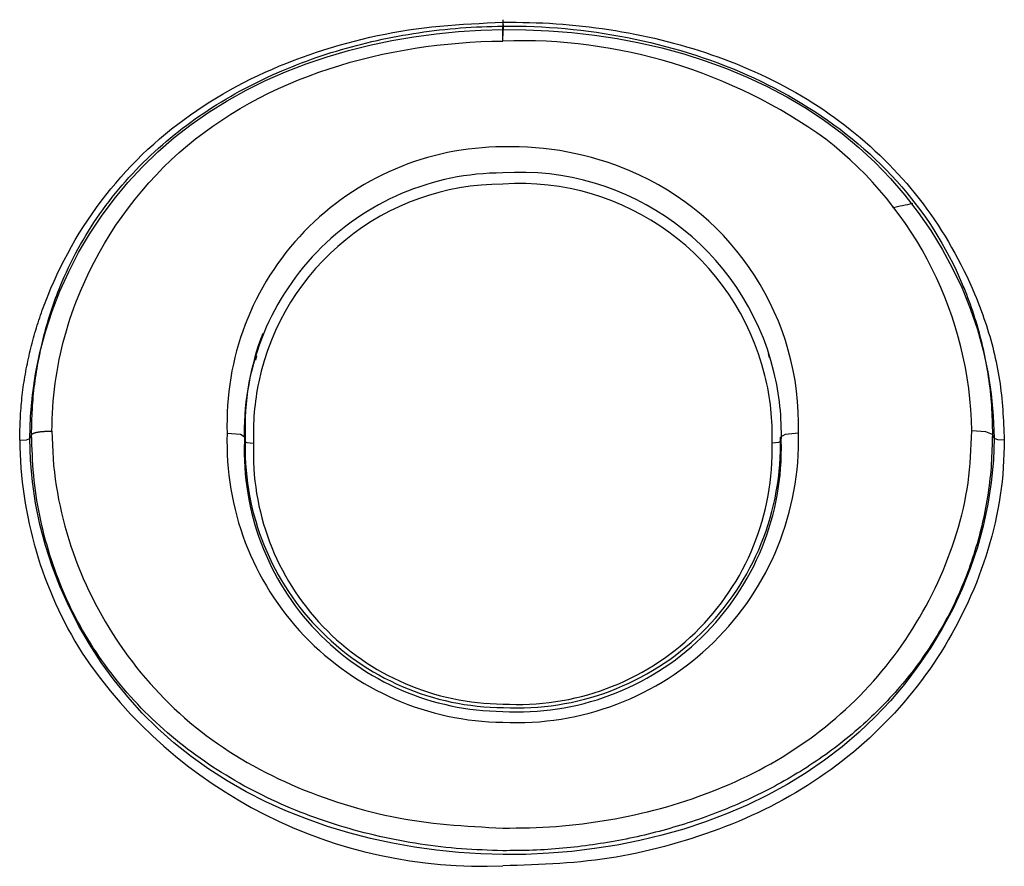
# Model space of a CAD drawing. Extents: x -18 to 397, y -18 to 446.
# Drawn here: x 142 to 145, y 254 to 257 of the extents above; entities that cross this region are included whole.
import ezdxf

# ---------------------------------------------------------------- set-up
doc = ezdxf.new("R2010")
doc.units = 0
doc.layers.add('DEFAULT', color=7, linetype='CONTINUOUS')

msp = doc.modelspace()

# ---------------------------------------------------------------- linework, layer by layer
at = {"layer": 'DEFAULT', "color": 7, "linetype": 'CONTINUOUS'}
for p, q in [((143.4574, 256.6457), (143.4574, 256.5945)), ((143.4574, 256.5785), (143.4568, 256.6265)), ((144.9113, 255.7982), (144.9047, 255.8138)), ((142.6803, 255.5868), (142.6772, 255.5731)), ((144.2974, 255.5804), (144.294, 255.5941)), ((144.9994, 255.3736), (144.9999, 255.3391)), ((141.9714, 255.3381), (141.9664, 255.3265)), ((142.6451, 255.3296), (142.6424, 255.3181)), ((144.3346, 255.3186), (144.3317, 255.3302)), ((145.0051, 255.3275), (144.9999, 255.3391))]:
    msp.add_line(p, q, dxfattribs=at)
for points in [[(142.0233, 255.7772), (142.0326, 255.7997), (142.0424, 255.822), (142.0526, 255.8441), (142.0631, 255.8661), (142.0741, 255.8878), (142.0855, 255.9094), (142.0972, 255.9308), (142.1094, 255.9519), (142.122, 255.9729), (142.1349, 255.9936), (142.1483, 256.014), (142.162, 256.0342), (142.1762, 256.0542), (142.1907, 256.0739), (142.2056, 256.0932), (142.221, 256.1123), (142.2366, 256.1311), (142.2527, 256.1496), (142.2691, 256.1678), (142.2859, 256.1857), (142.3031, 256.2032), (142.3206, 256.2204), (142.3384, 256.2373), (142.3565, 256.2539), (142.375, 256.2701), (142.3938, 256.286), (142.4129, 256.3015), (142.4323, 256.3166), (142.452, 256.3314), (142.472, 256.3458), (142.4922, 256.3599), (142.5127, 256.3736), (142.5335, 256.387), (142.5545, 256.3999), (142.5757, 256.4125), (142.5972, 256.4247), (142.6189, 256.4366), (142.6408, 256.448), (142.6629, 256.4591), (142.6852, 256.4698), (142.7077, 256.4802), (142.7304, 256.4902), (142.7532, 256.4998), (142.7762, 256.5091), (142.7994, 256.5181), (142.8226, 256.5267), (142.8461, 256.535), (142.8696, 256.543), (142.8932, 256.5507), (142.917, 256.5581), (142.9409, 256.5652), (142.9648, 256.5719), (142.9889, 256.5783), (143.013, 256.5844), (143.0373, 256.5902), (143.0616, 256.5955), (143.0859, 256.6006), (143.1104, 256.6052), (143.1349, 256.6095), (143.1595, 256.6134), (143.1841, 256.6169), (143.2088, 256.62), (143.2335, 256.6227), (143.2583, 256.6252), (143.2831, 256.6274), (143.3079, 256.6293), (143.3328, 256.6311), (143.3577, 256.6326), (143.3826, 256.634), (143.4075, 256.6354), (143.4324, 256.6366), (143.4574, 256.6378)], [(143.4574, 256.6378), (143.4783, 256.6376), (143.4992, 256.6374), (143.5202, 256.637), (143.5411, 256.6366), (143.562, 256.636), (143.5829, 256.6353), (143.6038, 256.6343), (143.6247, 256.633), (143.6456, 256.6316), (143.6664, 256.6298), (143.6873, 256.6278), (143.7081, 256.6256), (143.7288, 256.6232), (143.7496, 256.6205), (143.7703, 256.6177), (143.791, 256.6146), (143.8117, 256.6113), (143.8323, 256.6078), (143.8528, 256.6041), (143.8733, 256.6002), (143.8938, 256.596), (143.9142, 256.5916), (143.9346, 256.587), (143.9549, 256.5822), (143.9751, 256.5771), (143.9953, 256.5718), (144.0155, 256.5663), (144.0355, 256.5606), (144.0555, 256.5546), (144.0754, 256.5484), (144.0953, 256.542), (144.1151, 256.5353), (144.1347, 256.5284), (144.1543, 256.5213), (144.1738, 256.5139), (144.1932, 256.5063), (144.2125, 256.4984), (144.2316, 256.4903), (144.2507, 256.4819), (144.2696, 256.4733), (144.2884, 256.4644), (144.3071, 256.4552), (144.3256, 256.4458), (144.344, 256.4362), (144.3622, 256.4262), (144.3803, 256.416), (144.3982, 256.4056), (144.416, 256.3949), (144.4336, 256.3839), (144.451, 256.3727), (144.4682, 256.3613), (144.4853, 256.3495), (144.5022, 256.3376), (144.5189, 256.3253), (144.5353, 256.3129), (144.5516, 256.3001), (144.5677, 256.2872), (144.5836, 256.274), (144.5992, 256.2605), (144.6147, 256.2468), (144.6299, 256.2329), (144.6449, 256.2187), (144.6596, 256.2044), (144.6741, 256.1897), (144.6884, 256.1749), (144.7024, 256.1599), (144.7162, 256.1446), (144.7298, 256.1291), (144.743, 256.1134), (144.7561, 256.0975), (144.7688, 256.0814), (144.7813, 256.0651), (144.7935, 256.0486), (144.8055, 256.0319), (144.8172, 256.015), (144.8286, 255.998), (144.8398, 255.9808), (144.8506, 255.9634), (144.8612, 255.9458), (144.8715, 255.9281), (144.8816, 255.9103), (144.8913, 255.8923), (144.9008, 255.8741), (144.91, 255.8559), (144.9189, 255.8374), (144.9275, 255.8189), (144.9359, 255.8002), (144.9439, 255.7814)], [(143.4574, 256.6378), (143.4574, 256.6352), (143.4574, 256.6326), (143.4575, 256.63), (143.4575, 256.6275), (143.4575, 256.6251), (143.4575, 256.6228), (143.4576, 256.6208), (143.4576, 256.6189), (143.4576, 256.6173), (143.4576, 256.616), (143.4576, 256.615), (143.4576, 256.6143), (143.4577, 256.6139), (143.4577, 256.6138), (143.4577, 256.6139), (143.4577, 256.6143)], [(141.9664, 255.3265), (141.9684, 255.395), (141.9744, 255.463), (141.9843, 255.5303), (141.998, 255.5969), (142.0154, 255.6624), (142.0364, 255.7268), (142.0609, 255.7899), (142.0888, 255.8516), (142.1199, 255.9117), (142.1543, 255.97), (142.1916, 256.0264), (142.232, 256.0807), (142.2751, 256.1328), (142.321, 256.1825), (142.3696, 256.2296), (142.4207, 256.274), (142.4742, 256.3156), (142.5299, 256.3544), (142.5878, 256.3904), (142.6476, 256.4235), (142.7091, 256.4539), (142.7723, 256.4816), (142.837, 256.5066), (142.9029, 256.5289), (142.97, 256.5486), (143.038, 256.5656), (143.1069, 256.58), (143.1764, 256.5919), (143.2464, 256.6012), (143.3167, 256.6081), (143.3872, 256.6124), (143.4577, 256.6143)], [(142.0619, 255.8053), (142.0681, 255.8203), (142.0746, 255.8353), (142.0813, 255.8502), (142.0882, 255.8649), (142.0952, 255.8796), (142.1025, 255.8941), (142.11, 255.9086), (142.1177, 255.9229), (142.1256, 255.9372), (142.1337, 255.9513), (142.142, 255.9653), (142.1506, 255.9792), (142.1593, 255.993), (142.1682, 256.0067), (142.1773, 256.0202), (142.1866, 256.0336), (142.1961, 256.0469), (142.2057, 256.0601), (142.2156, 256.0731), (142.2256, 256.086), (142.2359, 256.0988), (142.2462, 256.1114), (142.2568, 256.1239), (142.2675, 256.1363), (142.2785, 256.1485), (142.2895, 256.1605), (142.3007, 256.1724), (142.3121, 256.1842), (142.3237, 256.1958), (142.3354, 256.2073), (142.3472, 256.2186), (142.3592, 256.2297), (142.3714, 256.2407), (142.3837, 256.2516), (142.3961, 256.2623), (142.4087, 256.2728), (142.4214, 256.2832), (142.4343, 256.2934), (142.4473, 256.3035), (142.4604, 256.3134), (142.4737, 256.3232), (142.487, 256.3328), (142.5005, 256.3423), (142.5141, 256.3516), (142.5278, 256.3607), (142.5417, 256.3696), (142.5556, 256.3784), (142.5697, 256.3871), (142.5838, 256.3956), (142.598, 256.4039), (142.6124, 256.412), (142.6268, 256.42), (142.6413, 256.4278), (142.656, 256.4355), (142.6707, 256.443), (142.6855, 256.4504), (142.7004, 256.4575), (142.7153, 256.4646), (142.7304, 256.4715), (142.7455, 256.4782), (142.7607, 256.4847), (142.776, 256.4911), (142.7913, 256.4974), (142.8067, 256.5035), (142.8222, 256.5094), (142.8377, 256.5152), (142.8533, 256.5209), (142.869, 256.5263), (142.8847, 256.5317), (142.9005, 256.5368), (142.9163, 256.5419), (142.9321, 256.5467), (142.948, 256.5515), (142.964, 256.556), (142.98, 256.5605), (142.996, 256.5647), (143.0121, 256.5689), (143.0282, 256.5728), (143.0444, 256.5767), (143.0606, 256.5803), (143.0769, 256.5839), (143.0932, 256.5873), (143.1095, 256.5905), (143.1258, 256.5936), (143.1422, 256.5966), (143.1586, 256.5994), (143.175, 256.6021), (143.1915, 256.6046), (143.2079, 256.607), (143.2244, 256.6093), (143.2409, 256.6114), (143.2575, 256.6134), (143.274, 256.6152), (143.2906, 256.6169), (143.3072, 256.6184), (143.3237, 256.6198), (143.3403, 256.6209), (143.357, 256.6219), (143.3736, 256.6228), (143.3902, 256.6235), (143.4068, 256.6241), (143.4235, 256.6246), (143.4401, 256.6251), (143.4568, 256.6256)], [(143.4568, 256.6256), (143.4814, 256.6256), (143.506, 256.6254), (143.5306, 256.6249), (143.5552, 256.6241), (143.5798, 256.6229), (143.6044, 256.6214), (143.629, 256.6196), (143.6536, 256.6175), (143.6782, 256.6151), (143.7028, 256.6124), (143.7273, 256.6094), (143.7519, 256.606), (143.7763, 256.6024), (143.8008, 256.5984), (143.8252, 256.5941), (143.8495, 256.5895), (143.8737, 256.5846), (143.8979, 256.5794), (143.9221, 256.5738), (143.9461, 256.5679), (143.97, 256.5617), (143.9939, 256.5552), (144.0176, 256.5484), (144.0413, 256.5412), (144.0648, 256.5337), (144.0882, 256.5259), (144.1114, 256.5178), (144.1346, 256.5094), (144.1575, 256.5006), (144.1804, 256.4915), (144.2031, 256.482), (144.2256, 256.4722), (144.2479, 256.4621), (144.2701, 256.4517), (144.2921, 256.4409), (144.3139, 256.4298), (144.3355, 256.4184), (144.3569, 256.4066), (144.3781, 256.3945), (144.3991, 256.3821), (144.4198, 256.3693), (144.4403, 256.3562), (144.4606, 256.3427), (144.4806, 256.3289), (144.5004, 256.3148), (144.5199, 256.3003), (144.5392, 256.2854), (144.5581, 256.2702), (144.5768, 256.2547), (144.5952, 256.2389), (144.6132, 256.2227), (144.631, 256.2061), (144.6484, 256.1893), (144.6655, 256.1721), (144.6822, 256.1546), (144.6986, 256.1368), (144.7145, 256.1186), (144.7302, 256.1002), (144.7454, 256.0814), (144.7602, 256.0623), (144.7746, 256.0429), (144.7887, 256.0233), (144.8023, 256.0033), (144.8155, 255.9831), (144.8282, 255.9626), (144.8406, 255.9419), (144.8524, 255.9209), (144.8639, 255.8997), (144.8749, 255.8783), (144.8854, 255.8566), (144.8955, 255.8347), (144.9051, 255.8126)], [(143.4577, 256.6143), (143.5298, 256.6137), (143.6019, 256.6107), (143.674, 256.605), (143.7458, 256.5969), (143.8171, 256.5861), (143.8879, 256.5727), (143.9579, 256.5566), (144.0269, 256.5378), (144.0949, 256.5163), (144.1615, 256.4921), (144.2268, 256.465), (144.2905, 256.4352), (144.3524, 256.4025), (144.4125, 256.3669), (144.4704, 256.3284), (144.5261, 256.2869), (144.5794, 256.2426), (144.6302, 256.1954), (144.6783, 256.1455), (144.7236, 256.0932), (144.7661, 256.0385), (144.8055, 255.9816), (144.8417, 255.9227), (144.8746, 255.8619), (144.9042, 255.7995), (144.9302, 255.7354), (144.9526, 255.67), (144.9712, 255.6033), (144.9858, 255.5356), (144.9965, 255.4669), (145.0029, 255.3975), (145.0051, 255.3275)], [(142.1254, 255.7899), (142.1389, 255.8209), (142.1532, 255.8515), (142.1684, 255.8818), (142.1845, 255.9115), (142.2013, 255.9409), (142.219, 255.9697), (142.2375, 255.9981), (142.2567, 256.0259), (142.2767, 256.0531), (142.2975, 256.0798), (142.319, 256.1059), (142.3412, 256.1314), (142.3641, 256.1563), (142.3877, 256.1805), (142.412, 256.204), (142.4369, 256.2268), (142.4625, 256.2488), (142.4887, 256.2701), (142.5156, 256.2907), (142.543, 256.3105), (142.571, 256.3296), (142.5995, 256.3479), (142.6286, 256.3655), (142.6581, 256.3823), (142.6882, 256.3984), (142.7187, 256.4138), (142.7496, 256.4285), (142.7809, 256.4424), (142.8126, 256.4557), (142.8447, 256.4682), (142.8771, 256.48), (142.9098, 256.4912), (142.9428, 256.5016), (142.9761, 256.5114), (143.0096, 256.5204), (143.0433, 256.5288), (143.0773, 256.5366), (143.1114, 256.5436), (143.1457, 256.55), (143.1801, 256.5558), (143.2146, 256.5608), (143.2492, 256.5653), (143.2839, 256.5691), (143.3186, 256.5722), (143.3533, 256.5747), (143.388, 256.5766), (143.4227, 256.5779), (143.4574, 256.5785)], [(141.9714, 255.3381), (141.9716, 255.3481), (141.9719, 255.3581), (141.9722, 255.3681), (141.9725, 255.378), (141.9728, 255.388), (141.9732, 255.398), (141.9737, 255.408), (141.9742, 255.4179), (141.9748, 255.4279), (141.9754, 255.4379), (141.9762, 255.4478), (141.977, 255.4577), (141.978, 255.4677), (141.979, 255.4776), (141.9801, 255.4875), (141.9814, 255.4974), (141.9827, 255.5073), (141.9841, 255.5172), (141.9856, 255.527), (141.9871, 255.5369), (141.9888, 255.5467), (141.9905, 255.5565), (141.9923, 255.5664), (141.9941, 255.5762), (141.9961, 255.5859), (141.9981, 255.5957), (142.0001, 255.6054), (142.0023, 255.6152), (142.0045, 255.6249), (142.0068, 255.6346), (142.0092, 255.6443), (142.0117, 255.6539), (142.0142, 255.6635), (142.0168, 255.6732), (142.0195, 255.6828), (142.0223, 255.6923), (142.0252, 255.7019), (142.0281, 255.7114), (142.0311, 255.7209), (142.0342, 255.7304), (142.0374, 255.7399), (142.0407, 255.7493), (142.044, 255.7587), (142.0474, 255.7681), (142.0509, 255.7774), (142.0545, 255.7868), (142.0582, 255.7961), (142.0619, 255.8053)], [(144.9051, 255.8126), (144.9095, 255.8022), (144.9137, 255.7917), (144.9179, 255.7812), (144.9219, 255.7707), (144.9259, 255.7601), (144.9297, 255.7495), (144.9335, 255.7388), (144.9371, 255.7281), (144.9407, 255.7174), (144.9441, 255.7066), (144.9474, 255.6958), (144.9507, 255.685), (144.9538, 255.6741), (144.9569, 255.6632), (144.9598, 255.6523), (144.9626, 255.6414), (144.9654, 255.6304), (144.968, 255.6194), (144.9705, 255.6084), (144.973, 255.5973), (144.9753, 255.5863), (144.9775, 255.5752), (144.9796, 255.5641), (144.9816, 255.553), (144.9835, 255.5418), (144.9854, 255.5307), (144.9871, 255.5195), (144.9886, 255.5083), (144.9901, 255.4971), (144.9915, 255.4859), (144.9928, 255.4747), (144.994, 255.4635), (144.995, 255.4522), (144.996, 255.441), (144.9968, 255.4297), (144.9975, 255.4185), (144.9981, 255.4072), (144.9987, 255.396), (144.9991, 255.3847), (144.9995, 255.3735)], [(141.934, 255.3209), (141.9343, 255.3293), (141.9345, 255.3376), (141.9347, 255.346), (141.9349, 255.3544), (141.9352, 255.3627), (141.9355, 255.3711), (141.9358, 255.3795), (141.9362, 255.3878), (141.9366, 255.3962), (141.9371, 255.4045), (141.9376, 255.4128), (141.9382, 255.4212), (141.9388, 255.4295), (141.9396, 255.4378), (141.9403, 255.4462), (141.9412, 255.4545), (141.9421, 255.4628), (141.9431, 255.4711), (141.9442, 255.4794), (141.9453, 255.4876), (141.9465, 255.4959), (141.9478, 255.5042), (141.9491, 255.5124), (141.9505, 255.5207), (141.9519, 255.5289), (141.9534, 255.5371), (141.9549, 255.5453), (141.9565, 255.5535), (141.9582, 255.5617), (141.9599, 255.5699), (141.9616, 255.5781), (141.9634, 255.5862), (141.9653, 255.5944), (141.9672, 255.6025), (141.9692, 255.6106), (141.9712, 255.6187), (141.9733, 255.6268), (141.9754, 255.6348), (141.9776, 255.6429), (141.9799, 255.6509), (141.9822, 255.659), (141.9846, 255.667), (141.987, 255.675), (141.9895, 255.6829), (141.992, 255.6909), (141.9946, 255.6988), (141.9972, 255.7067), (141.9999, 255.7146), (142.0027, 255.7225), (142.0054, 255.7304), (142.0083, 255.7382), (142.0112, 255.7461), (142.0141, 255.7539), (142.0172, 255.7617), (142.0202, 255.7694), (142.0233, 255.7772)], [(142.0357, 255.3493), (142.0359, 255.3683), (142.0363, 255.3873), (142.0372, 255.4062), (142.0383, 255.4251), (142.0397, 255.4439), (142.0415, 255.4627), (142.0436, 255.4815), (142.046, 255.5002), (142.0488, 255.5189), (142.0518, 255.5375), (142.0551, 255.556), (142.0588, 255.5745), (142.0627, 255.5929), (142.067, 255.6113), (142.0715, 255.6295), (142.0764, 255.6477), (142.0815, 255.6658), (142.0869, 255.6838), (142.0926, 255.7018), (142.0986, 255.7196), (142.1049, 255.7373), (142.1115, 255.7549), (142.1183, 255.7725), (142.1254, 255.7899)], [(144.9439, 255.7814), (144.9484, 255.7705), (144.9528, 255.7596), (144.9571, 255.7486), (144.9613, 255.7376), (144.9654, 255.7265), (144.9695, 255.7154), (144.9734, 255.7043), (144.9772, 255.6932), (144.9809, 255.6819), (144.9845, 255.6707), (144.988, 255.6594), (144.9914, 255.6481), (144.9947, 255.6368), (144.9978, 255.6254), (145.0009, 255.614), (145.0038, 255.6026), (145.0066, 255.5911), (145.0092, 255.5796), (145.0118, 255.5681), (145.0142, 255.5565), (145.0164, 255.545), (145.0186, 255.5334), (145.0206, 255.5217), (145.0224, 255.5101), (145.0241, 255.4984), (145.0256, 255.4868), (145.027, 255.4751), (145.0283, 255.4633), (145.0295, 255.4516), (145.0305, 255.4399), (145.0315, 255.4281), (145.0324, 255.4163), (145.0332, 255.4046), (145.0339, 255.3928), (145.0346, 255.381), (145.0353, 255.3692), (145.0359, 255.3573), (145.0364, 255.3455), (145.037, 255.3337), (145.0375, 255.3219)], [(141.934, 255.3209), (141.9559, 255.3223), (141.9664, 255.3265)], [(143.4577, 254.0151), (143.3878, 254.017), (143.3178, 254.0215), (143.2478, 254.0286), (143.178, 254.0384), (143.1086, 254.0508), (143.0397, 254.0658), (142.9716, 254.0835), (142.9044, 254.1039), (142.8383, 254.1271), (142.7734, 254.153), (142.71, 254.1816), (142.6481, 254.213), (142.5881, 254.2472), (142.5299, 254.2843), (142.474, 254.3241), (142.4203, 254.3669), (142.3691, 254.4124), (142.3205, 254.4607), (142.2745, 254.5115), (142.2314, 254.5647), (142.1911, 254.6201), (142.1538, 254.6775), (142.1195, 254.7368), (142.0885, 254.7978), (142.0607, 254.8603), (142.0363, 254.9242), (142.0154, 254.9892), (141.998, 255.0553), (141.9843, 255.1223), (141.9744, 255.1899), (141.9684, 255.258), (141.9664, 255.3265)], [(141.9714, 255.3381), (141.9715, 255.3385), (141.9718, 255.3388), (141.9721, 255.3392), (141.9724, 255.3396), (141.9729, 255.3399), (141.9734, 255.3403), (141.9739, 255.3407), (141.9745, 255.341), (141.9752, 255.3414), (141.9759, 255.3418), (141.9767, 255.3421), (141.9775, 255.3425), (141.9784, 255.3429), (141.9794, 255.3432), (141.9804, 255.3436), (141.9815, 255.3439), (141.9826, 255.3443), (141.9838, 255.3446), (141.9851, 255.3449), (141.9864, 255.3452), (141.9878, 255.3455), (141.9892, 255.3458), (141.9907, 255.3461), (141.9922, 255.3464), (141.9938, 255.3467), (141.9955, 255.3469), (141.9971, 255.3472), (141.9988, 255.3474), (142.0006, 255.3476), (142.0023, 255.3478), (142.0041, 255.348), (142.006, 255.3482), (142.0078, 255.3483), (142.0097, 255.3485), (142.0115, 255.3486), (142.0134, 255.3488), (142.0153, 255.3489), (142.0172, 255.349), (142.0191, 255.3491), (142.021, 255.3491), (142.0229, 255.3492), (142.0248, 255.3493), (142.0266, 255.3493), (142.0285, 255.3493), (142.0303, 255.3493), (142.0321, 255.3493), (142.0339, 255.3493), (142.0357, 255.3493)], [(143.4568, 254.0272), (143.4405, 254.0277), (143.4241, 254.0282), (143.4078, 254.0288), (143.3915, 254.0295), (143.3751, 254.0302), (143.3588, 254.031), (143.3425, 254.032), (143.3262, 254.0331), (143.3099, 254.0344), (143.2936, 254.0358), (143.2774, 254.0375), (143.2611, 254.0393), (143.2449, 254.0412), (143.2287, 254.0433), (143.2125, 254.0456), (143.1963, 254.048), (143.1802, 254.0506), (143.1641, 254.0533), (143.148, 254.0561), (143.1319, 254.0591), (143.1159, 254.0622), (143.0998, 254.0654), (143.0839, 254.0688), (143.0679, 254.0723), (143.052, 254.076), (143.0361, 254.0799), (143.0203, 254.0838), (143.0044, 254.0879), (142.9887, 254.0922), (142.9729, 254.0966), (142.9573, 254.1012), (142.9416, 254.1059), (142.926, 254.1108), (142.9105, 254.1158), (142.895, 254.121), (142.8795, 254.1263), (142.8641, 254.1317), (142.8488, 254.1373), (142.8335, 254.1431), (142.8183, 254.149), (142.8031, 254.1551), (142.788, 254.1613), (142.773, 254.1677), (142.758, 254.1742), (142.7431, 254.1809), (142.7283, 254.1877), (142.7135, 254.1947), (142.6989, 254.2019), (142.6843, 254.2092), (142.6697, 254.2166), (142.6553, 254.2242), (142.641, 254.232), (142.6267, 254.2399), (142.6125, 254.248), (142.5985, 254.2563), (142.5845, 254.2647), (142.5706, 254.2732), (142.5568, 254.2819), (142.5431, 254.2908), (142.5296, 254.2998), (142.5161, 254.309), (142.5027, 254.3184), (142.4895, 254.3279), (142.4764, 254.3375), (142.4633, 254.3473), (142.4505, 254.3573), (142.4377, 254.3674), (142.425, 254.3777), (142.4125, 254.3881), (142.4001, 254.3987), (142.3879, 254.4094), (142.3758, 254.4203), (142.3638, 254.4313), (142.352, 254.4424), (142.3403, 254.4538), (142.3287, 254.4652), (142.3173, 254.4768), (142.3061, 254.4885), (142.295, 254.5004), (142.2841, 254.5124), (142.2733, 254.5246), (142.2627, 254.5369), (142.2522, 254.5493), (142.2419, 254.5619), (142.2318, 254.5746), (142.2219, 254.5874), (142.2121, 254.6004), (142.2025, 254.6134), (142.1931, 254.6266), (142.1838, 254.6399), (142.1748, 254.6534), (142.1659, 254.6669), (142.1572, 254.6806), (142.1487, 254.6944), (142.1404, 254.7083), (142.1323, 254.7223), (142.1244, 254.7364), (142.1166, 254.7506), (142.1091, 254.7649), (142.1017, 254.7793), (142.0946, 254.7938), (142.0877, 254.8084), (142.0809, 254.8231), (142.0744, 254.8378), (142.068, 254.8527), (142.0619, 254.8676), (142.056, 254.8826), (142.0503, 254.8977), (142.0447, 254.9128), (142.0394, 254.9281), (142.0343, 254.9433), (142.0294, 254.9587), (142.0247, 254.9741), (142.0202, 254.9895), (142.0159, 255.005), (142.0117, 255.0206), (142.0078, 255.0362), (142.004, 255.0518), (142.0005, 255.0675), (141.9971, 255.0832), (141.9939, 255.099), (141.991, 255.1148), (141.9882, 255.1306), (141.9858, 255.1465), (141.9835, 255.1624), (141.9815, 255.1783), (141.9797, 255.1942), (141.9782, 255.2101), (141.9769, 255.2261), (141.9757, 255.2421), (141.9748, 255.2581), (141.9739, 255.2741), (141.9732, 255.2901), (141.9725, 255.3061), (141.9719, 255.3221), (141.9714, 255.3381)], [(142.0357, 255.3493), (142.0363, 255.3277), (142.0371, 255.3061), (142.038, 255.2844), (142.0393, 255.2629), (142.0411, 255.2413), (142.0433, 255.2198), (142.046, 255.1983), (142.0492, 255.1768), (142.0528, 255.1554), (142.0568, 255.1341), (142.0612, 255.1129), (142.066, 255.0917), (142.0711, 255.0706), (142.0766, 255.0496), (142.0825, 255.0287), (142.0888, 255.0078), (142.0955, 254.9871), (142.1025, 254.9665), (142.1099, 254.946), (142.1177, 254.9257), (142.1258, 254.9055), (142.1343, 254.8854), (142.1432, 254.8654), (142.1524, 254.8456), (142.162, 254.826), (142.1719, 254.8065), (142.1821, 254.7872), (142.1927, 254.7681), (142.2036, 254.7491), (142.2148, 254.7304), (142.2264, 254.7118), (142.2383, 254.6934), (142.2505, 254.6753), (142.2631, 254.6573), (142.2759, 254.6396), (142.2891, 254.6221), (142.3025, 254.6048), (142.3163, 254.5878), (142.3304, 254.571), (142.3448, 254.5544), (142.3595, 254.5381), (142.3745, 254.5221), (142.3897, 254.5063), (142.4053, 254.4908), (142.4212, 254.4755), (142.4373, 254.4606), (142.4537, 254.446), (142.4705, 254.4316), (142.4874, 254.4176), (142.5047, 254.4039), (142.5222, 254.3905), (142.54, 254.3775), (142.558, 254.3647), (142.5763, 254.3523), (142.5948, 254.3401), (142.6135, 254.3283), (142.6324, 254.3168), (142.6515, 254.3056), (142.6708, 254.2947), (142.6903, 254.2841), (142.71, 254.2738), (142.7298, 254.2638), (142.7498, 254.2541), (142.7699, 254.2447), (142.7902, 254.2356), (142.8107, 254.2268), (142.8312, 254.2183), (142.8519, 254.2101), (142.8727, 254.2022), (142.8935, 254.1946), (142.9145, 254.1873), (142.9355, 254.1803), (142.9567, 254.1735), (142.9779, 254.1671), (142.9991, 254.161), (143.0205, 254.1552), (143.0419, 254.1496), (143.0633, 254.1444), (143.0849, 254.1395), (143.1065, 254.135), (143.1281, 254.1307), (143.1498, 254.1268), (143.1715, 254.1232), (143.1933, 254.1199), (143.2152, 254.1169), (143.2371, 254.1143), (143.259, 254.1119), (143.2809, 254.1098), (143.3029, 254.1079), (143.325, 254.1062), (143.347, 254.1046), (143.3691, 254.1032), (143.3911, 254.1019), (143.4132, 254.1007), (143.4353, 254.0995), (143.4574, 254.0984)], [(142.6451, 255.3296), (142.6295, 255.3383), (142.5879, 255.3423)], [(144.9999, 255.3391), (144.9996, 255.3274), (144.9993, 255.3158), (144.999, 255.3042), (144.9986, 255.2926), (144.9982, 255.281), (144.9976, 255.2694), (144.9971, 255.2578), (144.9964, 255.2462), (144.9956, 255.2346), (144.9946, 255.223), (144.9935, 255.2115), (144.9923, 255.1999), (144.991, 255.1883), (144.9896, 255.1768), (144.988, 255.1653), (144.9863, 255.1537), (144.9845, 255.1422), (144.9826, 255.1307), (144.9806, 255.1193), (144.9785, 255.1078), (144.9763, 255.0963), (144.974, 255.0849), (144.9715, 255.0735), (144.969, 255.0621), (144.9664, 255.0508), (144.9636, 255.0394), (144.9608, 255.0281), (144.9579, 255.0168), (144.9548, 255.0056), (144.9516, 254.9943), (144.9483, 254.9831), (144.9449, 254.972), (144.9415, 254.9608), (144.9378, 254.9497), (144.9341, 254.9386), (144.9303, 254.9276), (144.9264, 254.9166), (144.9223, 254.9056), (144.9182, 254.8947), (144.9139, 254.8838), (144.9096, 254.8729), (144.9051, 254.8621), (144.9005, 254.8513), (144.8959, 254.8406), (144.8911, 254.8299), (144.8862, 254.8192), (144.8812, 254.8086), (144.8761, 254.7981), (144.8709, 254.7876), (144.8656, 254.7771), (144.8602, 254.7667), (144.8547, 254.7564), (144.8491, 254.7461), (144.8434, 254.7358), (144.8376, 254.7256), (144.8316, 254.7155), (144.8256, 254.7054), (144.8195, 254.6954), (144.8133, 254.6854), (144.807, 254.6755), (144.8005, 254.6656), (144.794, 254.6559), (144.7874, 254.6461), (144.7807, 254.6365), (144.7739, 254.6269), (144.767, 254.6174), (144.76, 254.6079), (144.753, 254.5985), (144.7458, 254.5892), (144.7385, 254.5799), (144.7312, 254.5707), (144.7237, 254.5616), (144.7162, 254.5525), (144.7086, 254.5436), (144.7008, 254.5347), (144.693, 254.5258), (144.6852, 254.5171), (144.6772, 254.5084), (144.6692, 254.4998), (144.661, 254.4912), (144.6528, 254.4827), (144.6445, 254.4744), (144.6362, 254.466), (144.6277, 254.4578), (144.6192, 254.4496), (144.6106, 254.4415), (144.602, 254.4335), (144.5932, 254.4256), (144.5844, 254.4177), (144.5755, 254.41), (144.5666, 254.4023), (144.5576, 254.3946), (144.5485, 254.3871), (144.5393, 254.3796), (144.5301, 254.3722), (144.5208, 254.3649), (144.5115, 254.3577), (144.5021, 254.3506), (144.4926, 254.3435), (144.483, 254.3365), (144.4735, 254.3296), (144.4638, 254.3228), (144.4541, 254.316), (144.4443, 254.3093), (144.4345, 254.3027), (144.4247, 254.2962), (144.4147, 254.2898), (144.4047, 254.2835), (144.3947, 254.2772), (144.3846, 254.271), (144.3745, 254.2649), (144.3643, 254.2589), (144.3541, 254.2529), (144.3438, 254.247), (144.3335, 254.2412), (144.3231, 254.2355), (144.3127, 254.2299), (144.3023, 254.2243), (144.2918, 254.2189), (144.2812, 254.2135), (144.2707, 254.2082), (144.26, 254.2029), (144.2494, 254.1978), (144.2387, 254.1927), (144.228, 254.1877), (144.2172, 254.1828), (144.2064, 254.178), (144.1955, 254.1732), (144.1847, 254.1685), (144.1737, 254.1639), (144.1628, 254.1594), (144.1518, 254.1549), (144.1408, 254.1506), (144.1298, 254.1463), (144.1187, 254.1421), (144.1076, 254.1379), (144.0965, 254.1339), (144.0853, 254.1299), (144.0741, 254.126), (144.0629, 254.1222), (144.0517, 254.1184), (144.0404, 254.1147), (144.0291, 254.1112), (144.0178, 254.1076), (144.0065, 254.1042), (143.9951, 254.1008), (143.9837, 254.0975), (143.9723, 254.0943), (143.9609, 254.0912), (143.9494, 254.0881), (143.938, 254.0851), (143.9265, 254.0822), (143.915, 254.0794), (143.9035, 254.0766), (143.8919, 254.074), (143.8804, 254.0713), (143.8688, 254.0688), (143.8572, 254.0664), (143.8456, 254.064), (143.8339, 254.0617), (143.8223, 254.0594), (143.8107, 254.0573), (143.799, 254.0552), (143.7873, 254.0532), (143.7756, 254.0512), (143.7639, 254.0494), (143.7522, 254.0476), (143.7405, 254.0459), (143.7287, 254.0443), (143.717, 254.0427), (143.7052, 254.0412), (143.6934, 254.0398), (143.6817, 254.0385), (143.6699, 254.0372), (143.6581, 254.036), (143.6463, 254.0349), (143.6345, 254.0338), (143.6226, 254.0328), (143.6108, 254.0319), (143.599, 254.0311), (143.5872, 254.0304), (143.5753, 254.0297), (143.5635, 254.0291), (143.5516, 254.0286), (143.5398, 254.0282), (143.528, 254.0279), (143.5161, 254.0277), (143.5042, 254.0275), (143.4924, 254.0274), (143.4805, 254.0273), (143.4687, 254.0272), (143.4568, 254.0272)], [(143.4574, 254.0984), (143.4783, 254.0986), (143.4992, 254.0989), (143.5201, 254.0992), (143.541, 254.0997), (143.5619, 254.1004), (143.5828, 254.1012), (143.6036, 254.1023), (143.6245, 254.1038), (143.6453, 254.1055), (143.6661, 254.1074), (143.6869, 254.1096), (143.7076, 254.1121), (143.7284, 254.1148), (143.7491, 254.1178), (143.7697, 254.1209), (143.7903, 254.1243), (143.8109, 254.128), (143.8314, 254.1319), (143.8519, 254.136), (143.8723, 254.1403), (143.8927, 254.145), (143.913, 254.1498), (143.9333, 254.155), (143.9535, 254.1603), (143.9736, 254.1659), (143.9936, 254.1718), (144.0136, 254.1779), (144.0335, 254.1843), (144.0534, 254.1909), (144.0731, 254.1978), (144.0928, 254.2049), (144.1123, 254.2123), (144.1318, 254.2199), (144.1511, 254.2279), (144.1704, 254.2361), (144.1895, 254.2445), (144.2084, 254.2533), (144.2273, 254.2623), (144.246, 254.2716), (144.2645, 254.2812), (144.283, 254.291), (144.3012, 254.3012), (144.3193, 254.3116), (144.3372, 254.3223), (144.355, 254.3333), (144.3725, 254.3446), (144.3899, 254.3562), (144.4071, 254.368), (144.4241, 254.3801), (144.4409, 254.3924), (144.4575, 254.4051), (144.4739, 254.418), (144.49, 254.4312), (144.506, 254.4446), (144.5217, 254.4583), (144.5371, 254.4722), (144.5524, 254.4864), (144.5674, 254.5009), (144.5821, 254.5156), (144.5966, 254.5305), (144.6109, 254.5457), (144.6248, 254.5611), (144.6385, 254.5767), (144.652, 254.5926), (144.6651, 254.6087), (144.678, 254.625), (144.6906, 254.6415), (144.7029, 254.6582), (144.715, 254.6751), (144.7267, 254.6923), (144.7381, 254.7095), (144.7493, 254.727), (144.7602, 254.7447), (144.7707, 254.7625), (144.781, 254.7805), (144.791, 254.7986), (144.8007, 254.8169), (144.8101, 254.8353), (144.8192, 254.8539), (144.8279, 254.8726), (144.8364, 254.8914), (144.8446, 254.9103), (144.8524, 254.9294), (144.86, 254.9486), (144.8672, 254.9679), (144.8741, 254.9873), (144.8807, 255.0069), (144.887, 255.0265), (144.8929, 255.0463), (144.8984, 255.0661), (144.9036, 255.086), (144.9084, 255.106), (144.9127, 255.1261), (144.9166, 255.1463), (144.9201, 255.1665), (144.9231, 255.1868), (144.9256, 255.2071), (144.9277, 255.2275), (144.9295, 255.2479), (144.9311, 255.2683), (144.9323, 255.2887), (144.9335, 255.3092), (144.9345, 255.3297), (144.9354, 255.3502)], [(145.0051, 255.3275), (145.003, 255.2573), (144.9965, 255.1876), (144.9859, 255.1186), (144.9713, 255.0503), (144.9527, 254.9831), (144.9304, 254.9169), (144.9044, 254.8521), (144.8749, 254.7887), (144.842, 254.727), (144.8058, 254.6671), (144.7665, 254.6092), (144.7241, 254.5533), (144.6788, 254.4999), (144.6307, 254.4488), (144.5799, 254.4005), (144.5266, 254.3549), (144.471, 254.3123), (144.413, 254.2726), (144.353, 254.2359), (144.291, 254.202), (144.2273, 254.1711), (144.162, 254.143), (144.0953, 254.1178), (144.0273, 254.0954), (143.9582, 254.0758), (143.8882, 254.059), (143.8174, 254.0449), (143.746, 254.0336), (143.6742, 254.0249), (143.6021, 254.019), (143.5298, 254.0157), (143.4577, 254.0151)], [(144.3886, 255.3429), (144.3471, 255.3389), (144.3317, 255.3302)], [(144.9999, 255.3391), (144.9789, 255.3473), (144.9354, 255.3502)], [(145.0051, 255.3275), (145.0157, 255.3233), (145.0375, 255.3219)], [(142.6424, 255.3181), (142.6502, 255.3137), (142.6711, 255.3117)], [(145.0375, 255.3219), (145.0369, 255.3), (145.0362, 255.2781), (145.0353, 255.2562), (145.0341, 255.2343), (145.0325, 255.2125), (145.0304, 255.1907), (145.0278, 255.1689), (145.0247, 255.1471), (145.0213, 255.1255), (145.0174, 255.1038), (145.0131, 255.0823), (145.0084, 255.0608), (145.0034, 255.0394), (144.998, 255.018), (144.9922, 254.9968), (144.986, 254.9757), (144.9794, 254.9547), (144.9724, 254.9337), (144.9651, 254.9129), (144.9574, 254.8923), (144.9494, 254.8717), (144.941, 254.8513), (144.9323, 254.831), (144.9232, 254.8109), (144.9138, 254.7909), (144.9041, 254.771), (144.894, 254.7513), (144.8837, 254.7318), (144.873, 254.7123), (144.862, 254.6931), (144.8507, 254.674), (144.8391, 254.6551), (144.8271, 254.6364), (144.8149, 254.6179), (144.8023, 254.5996), (144.7895, 254.5814), (144.7763, 254.5635), (144.7629, 254.5458), (144.7491, 254.5284), (144.735, 254.5112), (144.7206, 254.4942), (144.706, 254.4774), (144.6911, 254.4609), (144.6758, 254.4446), (144.6603, 254.4286), (144.6446, 254.4129), (144.6286, 254.3974), (144.6123, 254.3822), (144.5957, 254.3672), (144.5789, 254.3525), (144.5619, 254.3381), (144.5446, 254.324), (144.5271, 254.3101), (144.5094, 254.2966), (144.4915, 254.2833), (144.4733, 254.2703), (144.4549, 254.2576), (144.4364, 254.2452), (144.4176, 254.233), (144.3986, 254.2212), (144.3795, 254.2097), (144.3602, 254.1985), (144.3407, 254.1876), (144.321, 254.177), (144.3012, 254.1667), (144.2812, 254.1567), (144.261, 254.147), (144.2408, 254.1376), (144.2204, 254.1285), (144.1998, 254.1197), (144.1791, 254.1112), (144.1583, 254.1029), (144.1374, 254.095), (144.1164, 254.0873), (144.0953, 254.0798), (144.0741, 254.0727), (144.0528, 254.0657), (144.0314, 254.0591), (144.01, 254.0527), (143.9884, 254.0465), (143.9668, 254.0406), (143.9451, 254.035), (143.9234, 254.0296), (143.9016, 254.0246), (143.8797, 254.0198), (143.8578, 254.0153), (143.8358, 254.0111), (143.8138, 254.0072), (143.7917, 254.0037), (143.7696, 254.0004), (143.7475, 253.9975), (143.7253, 253.9949), (143.7031, 253.9925), (143.6808, 253.9905), (143.6586, 253.9887), (143.6363, 253.9871), (143.614, 253.9857), (143.5916, 253.9845), (143.5693, 253.9834), (143.5469, 253.9825), (143.5245, 253.9816), (143.5022, 253.9809), (143.4798, 253.9801), (143.4574, 253.9794)], [(144.306, 255.3122), (144.3268, 255.3142), (144.3346, 255.3186)]]:
    msp.add_lwpolyline(points, dxfattribs=at)
for centre, radius, start, end in [((143.5133, 254.9344), 1.6451, 54.2344, 91.9473), ((143.7455, 255.3287), 1.1901, 1.0329, 52.208), ((143.4585, 255.3738), 0.8711, 90.0718, 182.0732), ((143.4835, 255.2874), 0.9579, 67.0265, 91.5627), ((143.4574, 255.3474), 0.8155, 90.0623, 182.0637), ((143.5115, 255.3414), 0.8234, 13.6872, 93.8284), ((143.5212, 255.3693), 0.8678, 358.2597, 67.2086), ((143.4561, 255.3419), 0.7856, 89.9054, 168.071), ((143.5108, 255.3338), 0.7955, 13.8667, 93.8511), ((143.6518, 261.1264), 5.1768, 281.5088, 282.2383), ((143.4575, 255.3611), 0.813, 158.6419, 182.2198), ((143.5108, 255.3338), 0.7955, 358.4437, 13.8667), ((143.5115, 255.3414), 0.8234, 358.4167, 13.6872), ((143.4561, 255.3419), 0.7856, 168.071, 182.2074), ((143.4679, 255.3122), 0.8805, 178.0392, 269.3178), ((143.4635, 255.2973), 0.8191, 177.7393, 269.6775), ((143.5, 255.3197), 0.8889, 267.2492, 1.4991), ((143.5032, 255.3059), 0.8288, 266.9369, 1.68), ((143.2178, 255.3332), 1.2839, 180.5484, 212.1657), ((143.4621, 255.2865), 0.8203, 177.7943, 269.6072), ((143.4618, 255.2807), 0.7913, 177.7548, 269.6796), ((143.505, 255.2947), 0.8299, 266.6502, 1.6544), ((143.5048, 255.2895), 0.8015, 266.6103, 1.627), ((143.3912, 255.496), 1.518, 213.8827, 272.498)]:
    msp.add_arc(centre, radius, start, end, dxfattribs=at)

doc.saveas('drawing.dxf')
